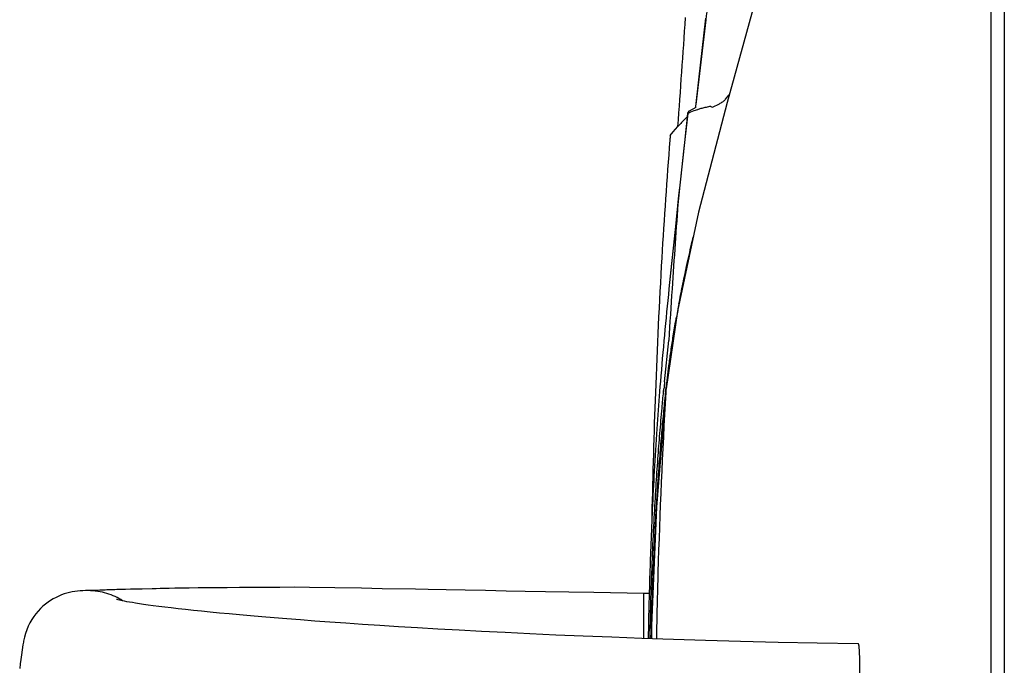
# Model space of a CAD drawing. Units: inches. Extents: x 0 to 33.1, y 0 to 23.4.
# Drawn here: x 14 to 15.9, y 7.5 to 8.7 of the extents above; entities that cross this region are included whole.
import ezdxf

# ---------------------------------------------------------------- set-up
doc = ezdxf.new("R2010")
doc.units = ezdxf.units.IN
doc.header["$LTSCALE"] = 1.8210629921
doc.header["$MEASUREMENT"] = 0
doc.layers.get('0').update_dxf_attribs({"linetype": 'CONTINUOUS'})
doc.layers.add('02___PRT_ALL_AXES', color=7, linetype='CONTINUOUS')
doc.layers.add('06___PRT_ALL_SURFS', color=7, linetype='CONTINUOUS')

msp = doc.modelspace()

# ---------------------------------------------------------------- linework, layer by layer
at = {"color": 7, "linetype": 'Continuous'}
for p, q in [((15.8622044149, 12.3541186972), (15.8622044149, 3.8541186972)), ((15.8382044149, 6.087384695800001), (15.8382044149, 10.8170063709)), ((15.4136799496, 8.7526987843), (15.3498245069, 8.5223206292)), ((15.3103648806, 8.6747537622), (15.2922106494, 8.5183622149)), ((15.3100768846, 8.677798116), (15.3038994858, 8.624086539)), ((15.3103648936, 8.6747537615), (15.309779183, 8.6752155214)), ((15.3038994858, 8.624086539), (15.2970886139, 8.5642129314)), ((15.2970886139, 8.5642129314), (15.2915451635, 8.515019345199999)), ((15.3501736872, 8.5317438505), (15.3536799704, 8.5364721552)), ((15.3498244264, 8.522320376), (15.2971550083, 8.319633527899999)), ((15.3230478786, 8.513845745900001), (15.3354564799, 8.5200154087)), ((15.3471241753, 8.528353596699999), (15.3501736872, 8.5317438505)), ((15.2770502258, 8.5019580497), (15.271529754, 8.4536271045)), ((15.2769200935, 8.50217344), (15.2754211817, 8.4891303904)), ((15.2769199793, 8.5021724536), (15.2770502278, 8.501958051499999)), ((15.2770502258, 8.5019580497), (15.2825064762, 8.5046587181)), ((15.2796402733, 8.5060758511), (15.2793841158, 8.505928543200001)), ((15.2825064762, 8.5046587181), (15.2887491504, 8.507110576)), ((15.2887491504, 8.507110576), (15.2955062209, 8.5092942072)), ((15.2915501384, 8.515065679400001), (15.2915246854, 8.5147482846)), ((15.2915246854, 8.5147482846), (15.2916325101, 8.5134475982)), ((15.2916325101, 8.5134475982), (15.291785626, 8.513014068)), ((15.3195955529, 8.514970801799999), (15.3210656528, 8.5143988213)), ((15.3210656528, 8.5143988213), (15.3230478854, 8.5138457484)), ((15.2754211817, 8.4891303904), (15.2728877205, 8.4668087031)), ((15.2447138551, 8.4612121825), (15.2503367266, 8.468124367)), ((15.2457264804, 8.463846518099999), (15.2456669994, 8.4637727001)), ((15.2503367266, 8.468124367), (15.2589548093, 8.4778841109)), ((15.2728877205, 8.4668087031), (15.2714585944, 8.454049101699999)), ((15.271529754, 8.4536271045), (15.2622157895, 8.3691116363)), ((15.2714590326, 8.454048711699999), (15.2690560388, 8.4324790386)), ((15.2715552953, 8.453851051100001), (15.2714590326, 8.454048711699999)), ((15.2690560388, 8.4324790386), (15.2652522394, 8.397968982)), ((15.2652522394, 8.397968982), (15.2621726776, 8.3692854901)), ((15.2616478296, 8.3643018188), (15.2601681403, 8.3500920673)), ((15.262172657, 8.369285507), (15.2616478296, 8.3643018188)), ((15.262215788, 8.3691116364), (15.2621726555, 8.3692854925)), ((15.2597041518, 8.3451434522), (15.2423498882, 8.177830482200001)), ((15.2601681403, 8.3500920673), (15.2536221116, 8.286597413400001)), ((15.2597046221, 8.3451484), (15.2596733629, 8.3453096868)), ((15.2971550083, 8.319633527899999), (15.2578997394, 8.136364537999999)), ((15.2536221116, 8.286597413400001), (15.2471986826, 8.2247300563)), ((15.2471986826, 8.2247300563), (15.242333593, 8.1780435402)), ((15.2423499286, 8.1778304798), (15.242333618, 8.1780435376)), ((15.2578997394, 8.136364537999999), (15.2369874708, 7.992768552799999)), ((15.2341656792, 8.005784945), (15.2420082327, 8.082617853)), ((15.2257642984, 7.9970930525), (15.2250493108, 7.9879576106)), ((15.2265079834, 8.0064359875), (15.2257642984, 7.9970930525)), ((15.2323688709, 7.9875092849), (15.2329166699, 7.9931563854)), ((15.2361999943, 7.9871443998), (15.2367495961, 7.992791316799999)), ((15.2369874708, 7.992768552799999), (15.2370054858, 7.9925050812)), ((15.2370054846, 7.9925050813), (15.2371953932, 7.9942665775)), ((15.2363986777, 7.9871254078), (15.219273222, 7.7742956662)), ((15.2362144011, 7.984931968400001), (15.2364139447, 7.9868835605)), ((15.236650713, 7.9895678063), (15.2363985696, 7.9871254091)), ((15.2363985696, 7.9871254091), (15.236413348, 7.9868787627)), ((15.219273222, 7.7742956662), (15.2101743346, 7.5555898384)), ((15.219138102, 7.771670573200001), (15.2194895307, 7.7775330066)), ((14.4715238837, 7.625811466699999), (14.4483743108, 7.6256587349)), ((14.4948438809, 7.6259553308), (14.4715238837, 7.625811466699999)), ((14.5227922743, 7.6260823433), (14.4948438809, 7.6259553308)), ((14.5504122571, 7.626159339500001), (14.5227922743, 7.6260823433)), ((14.5779116513, 7.6259401899), (14.5504122571, 7.626159339500001)), ((14.6247337367, 7.6251983079), (14.5779116513, 7.6259401899)), ((14.1093487186, 7.6075804349), (14.1043920128, 7.6049204362)), ((14.1143336409, 7.609950438099999), (14.1093487186, 7.6075804349)), ((14.1193329744, 7.6120403833), (14.1143336409, 7.609950438099999)), ((14.1243336673, 7.6138593304), (14.1193329744, 7.6120403833)), ((14.1293242322, 7.615415948200001), (14.1243336673, 7.6138593304)), ((14.1342951019, 7.616718603400001), (14.1293242322, 7.615415948200001)), ((14.1392387967, 7.617775272), (14.1342951019, 7.616718603400001)), ((14.1441135672, 7.618588518999999), (14.1392387967, 7.617775272)), ((14.1489700732, 7.619188902799999), (14.1441135672, 7.618588518999999)), ((14.1539056975, 7.619615615800001), (14.1489700732, 7.619188902799999)), ((14.1588658235, 7.6198886715), (14.1539056975, 7.619615615800001)), ((14.163673679, 7.6200274496), (14.1588658235, 7.6198886715)), ((14.1683806895, 7.6200386055), (14.163673679, 7.6200274496)), ((14.1654439628, 7.6200741233), (14.163712941, 7.6200275427)), ((14.1684532061, 7.6201373263), (14.1654439628, 7.6200741233)), ((14.1729809683, 7.6199156866), (14.1683806895, 7.6200386055)), ((14.1697965593, 7.6201620656), (14.1684532061, 7.6201373263)), ((14.1739345257, 7.620242109199999), (14.1697965593, 7.6201620656)), ((14.1775152344, 7.619649506699999), (14.1729809683, 7.6199156866)), ((14.177437853, 7.620321938099999), (14.1739345257, 7.620242109199999)), ((14.1834086991, 7.6204691166), (14.177437853, 7.620321938099999)), ((14.1819942493, 7.6192310689), (14.1775152344, 7.619649506699999)), ((14.1864030073, 7.6186604454), (14.1819942493, 7.6192310689)), ((14.1875492383, 7.620577346), (14.1834086991, 7.6204691166)), ((14.190735677, 7.6179393415), (14.1864030073, 7.6186604454)), ((14.1904768946, 7.6206638894), (14.1875492383, 7.620577346)), ((14.1918227408, 7.6207101164), (14.1904768946, 7.6206638894)), ((14.194990039, 7.617069702799999), (14.190735677, 7.6179393415)), ((14.1928417874, 7.6207518289), (14.1918227408, 7.6207101164)), ((14.1938276215, 7.620801495599999), (14.1928417874, 7.6207518289)), ((14.1954472059, 7.620892077100001), (14.1938276215, 7.620801495599999)), ((14.1991618594, 7.6160545486), (14.194990039, 7.617069702799999)), ((14.1978962652, 7.6210214522), (14.1954472059, 7.620892077100001)), ((14.2004929804, 7.6211448283), (14.1978962652, 7.6210214522)), ((14.2032472782, 7.6148976831), (14.1991618594, 7.6160545486)), ((14.2031817372, 7.6212608235), (14.2004929804, 7.6211448283)), ((14.2059310343, 7.6213692946), (14.2031817372, 7.6212608235)), ((14.207242879, 7.6136036403), (14.2032472782, 7.6148976831)), ((14.2087425533, 7.6214718233), (14.2059310343, 7.6213692946)), ((14.2111455764, 7.6121776978), (14.207242879, 7.6136036403)), ((14.2116471214, 7.6215706499), (14.2087425533, 7.6214718233)), ((14.214949248, 7.6106277311), (14.2111455764, 7.6121776978)), ((14.2146951685, 7.6216680821), (14.2116471214, 7.6215706499)), ((14.2179624494, 7.621766674600001), (14.2146951685, 7.6216680821)), ((14.2186450932, 7.6089640625), (14.214949248, 7.6106277311)), ((14.2215002783, 7.6218678554), (14.2179624494, 7.621766674600001)), ((14.222226177, 7.6071968136), (14.2186450932, 7.6089640625)), ((14.2252496312, 7.621970172), (14.2215002783, 7.6218678554)), ((14.2292001038, 7.6220737102), (14.2252496312, 7.621970172)), ((14.2376920927, 7.622285163300001), (14.2292001038, 7.6220737102)), ((14.2470126292, 7.6225055635), (14.2376920927, 7.622285163300001)), ((14.2683259572, 7.6229900531), (14.2470126292, 7.6225055635)), ((14.2873064393, 7.623423289), (14.2683259572, 7.6229900531)), ((14.2946719802, 7.6236002559), (14.2873064393, 7.623423289)), ((14.3020791376, 7.6237961225), (14.2946719802, 7.6236002559)), ((14.3095532206, 7.6240145887), (14.3020791376, 7.6237961225)), ((14.318275487, 7.6242539798), (14.3095532206, 7.6240145887)), ((14.3289086829, 7.6244901629), (14.318275487, 7.6242539798)), ((14.3412674556, 7.6246966309), (14.3289086829, 7.6244901629)), ((14.3556412278, 7.624880845), (14.3412674556, 7.6246966309)), ((14.3719907406, 7.625055361), (14.3556412278, 7.624880845)), ((14.3887061576, 7.6252128215), (14.3719907406, 7.625055361)), ((14.4060684529, 7.625357814199999), (14.3887061576, 7.6252128215)), ((14.4256927216, 7.625503347), (14.4060684529, 7.625357814199999)), ((14.4483743108, 7.6256587349), (14.4256927216, 7.625503347)), ((14.6741412536, 7.6243377767), (14.6247337367, 7.6251983079)), ((14.7124375517, 7.6236506863), (14.6741412536, 7.6243377767)), ((14.7739929197, 7.6225242439), (14.7124375517, 7.6236506863)), ((14.7973360291, 7.6220914467), (14.7739929197, 7.6225242439)), ((14.8304579134, 7.6214724835), (14.7973360291, 7.6220914467)), ((14.8654006608, 7.6208130037), (14.8304579134, 7.6214724835)), ((14.9034618313, 7.6200851117), (14.8654006608, 7.6208130037)), ((14.9416505053, 7.619337793300001), (14.9034618313, 7.6200851117)), ((14.9766150219, 7.6186378254), (14.9416505053, 7.619337793300001)), ((15.0139735417, 7.6179334403), (14.9766150219, 7.6186378254)), ((15.0571367467, 7.6172034636), (15.0139735417, 7.6179334403)), ((15.1035568412, 7.6164516194), (15.0571367467, 7.6172034636)), ((15.1956043866, 7.6149857314), (15.1035568412, 7.6164516194)), ((15.1956044149, 7.5317142463), (15.1956044631, 7.6149914402)), ((15.205818991, 7.6148131544), (15.1956044537, 7.6149914498)), ((14.0852337838, 7.5912013239), (14.0807288861, 7.5869598589)), ((14.0898780388, 7.5951097899), (14.0852337838, 7.5912013239)), ((14.0946352178, 7.5986936323), (14.0898780388, 7.5951097899)), ((14.0994809111, 7.6019611748), (14.0946352178, 7.5986936323)), ((14.1043920128, 7.6049204362), (14.0994809111, 7.6019611748)), ((14.2213393754, 7.6038586017), (14.2210701064, 7.603939433)), ((14.2225139732, 7.603524578200001), (14.2213393754, 7.6038586017)), ((14.2256865094, 7.6053361125), (14.222226177, 7.6071968136)), ((14.2242302117, 7.603070331000001), (14.2225139732, 7.603524578200001)), ((14.2264511845, 7.602521247699999), (14.2242302117, 7.603070331000001)), ((14.2290210291, 7.603392039299999), (14.2256865094, 7.6053361125)), ((14.22915803, 7.6018942636), (14.2264511845, 7.602521247699999)), ((14.2322309722, 7.601371056000001), (14.2290210291, 7.603392039299999)), ((14.2323466802, 7.6012006308), (14.22915803, 7.6018942636)), ((14.2325411514, 7.601160825599999), (14.2322309722, 7.601371056000001)), ((14.2360399015, 7.6004446875), (14.2323466802, 7.6012006308)), ((14.2402789278, 7.599626101699999), (14.2360399015, 7.6004446875)), ((14.2450900079, 7.598747362899999), (14.2402789278, 7.599626101699999)), ((14.2505109348, 7.597808866499999), (14.2450900079, 7.598747362899999)), ((14.2565918086, 7.5968092479), (14.2505109348, 7.597808866499999)), ((14.2633956609, 7.5957456782), (14.2565918086, 7.5968092479)), ((14.2709987027, 7.594614163999999), (14.2633956609, 7.5957456782)), ((14.2794855088, 7.593410390599999), (14.2709987027, 7.594614163999999)), ((14.2888811885, 7.592137636), (14.2794855088, 7.593410390599999)), ((14.2991691414, 7.5908033114), (14.2888811885, 7.592137636)), ((14.3103279983, 7.589414443300001), (14.2991691414, 7.5908033114)), ((14.3223347709, 7.5879774372), (14.3103279983, 7.589414443300001)), ((14.0683111201, 7.5721953719), (14.0646238624, 7.5666028451)), ((14.0722424516, 7.5774554501), (14.0683111201, 7.5721953719)), ((14.0763902968, 7.5823780477), (14.0722424516, 7.5774554501)), ((14.0807288861, 7.5869598589), (14.0763902968, 7.5823780477)), ((14.3351656903, 7.586498135299999), (14.3223347709, 7.5879774372)), ((14.3487967764, 7.5849818833), (14.3351656903, 7.586498135299999)), ((14.363216043, 7.5834323493), (14.3487967764, 7.5849818833)), ((14.3784512569, 7.5818489754), (14.363216043, 7.5834323493)), ((14.3945432667, 7.580230305800001), (14.3784512569, 7.5818489754)), ((14.4115404111, 7.5785746989), (14.3945432667, 7.580230305800001)), ((14.4294986811, 7.576880395700001), (14.4115404111, 7.5785746989)), ((14.4484828376, 7.575145510800001), (14.4294986811, 7.576880395700001)), ((14.4685816891, 7.5733667497), (14.4484828376, 7.575145510800001)), ((14.4898843679, 7.5715415313), (14.4685816891, 7.5733667497)), ((14.5124028043, 7.5696742141), (14.4898843679, 7.5715415313)), ((14.0580549401, 7.554350538), (14.0552658228, 7.547761110900001)), ((14.0611963999, 7.5606592202), (14.0580549401, 7.554350538)), ((14.0646238624, 7.5666028451), (14.0611963999, 7.5606592202)), ((14.5361955764, 7.5677652539), (14.5124028043, 7.5696742141)), ((14.5613286453, 7.565814808), (14.5361955764, 7.5677652539)), ((14.5878490806, 7.5638243879), (14.5613286453, 7.565814808)), ((14.6157664383, 7.5617979897), (14.5878490806, 7.5638243879)), ((14.6450870624, 7.5597399986), (14.6157664383, 7.5617979897)), ((14.675873725, 7.557651286900001), (14.6450870624, 7.5597399986)), ((14.7082058931, 7.555532489), (14.675873725, 7.557651286900001)), ((14.7421591646, 7.553385539500001), (14.7082058931, 7.555532489)), ((14.7778133314, 7.5512132452), (14.7421591646, 7.553385539500001)), ((15.2101743346, 7.5555898384), (15.2098820228, 7.5312291777)), ((15.2100447958, 7.549766947799999), (15.210279807, 7.5592489501)), ((14.0528832399, 7.5410009772), (14.0509361905, 7.5340106811)), ((14.0552658228, 7.547761110900001), (14.0528832399, 7.5410009772)), ((14.8152517092, 7.5490195092), (14.7778133314, 7.5512132452)), ((14.8545574274, 7.546809961699999), (14.8152517092, 7.5490195092)), ((14.8958390284, 7.5445948005), (14.8545574274, 7.546809961699999)), ((14.9392831851, 7.542385588999999), (14.8958390284, 7.5445948005)), ((14.9850781231, 7.5401950561), (14.9392831851, 7.542385588999999)), ((15.0333267317, 7.5380379807), (14.9850781231, 7.5401950561)), ((15.0839029009, 7.535924334), (15.0333267317, 7.5380379807)), ((15.1369042638, 7.533851331599999), (15.0839029009, 7.535924334)), ((14.0482406174, 7.519938250399999), (14.0468082148, 7.510665728099999)), ((14.0490359493, 7.5246154358), (14.0482406174, 7.519938250399999)), ((14.049380501, 7.526524271900001), (14.0490359444, 7.5246154078)), ((14.0509361905, 7.5340106811), (14.049380501, 7.526524271900001)), ((15.1923781742, 7.5318238549), (15.1369042638, 7.533851331599999)), ((15.2504403805, 7.529851244800001), (15.1923781742, 7.5318238549)), ((15.309598079, 7.5280046315), (15.2504403805, 7.529851244800001)), ((15.3746575421, 7.526176469099999), (15.309598079, 7.5280046315)), ((15.4439802275, 7.5244739231), (15.3746575421, 7.526176469099999)), ((15.5163179157, 7.5230052378), (15.4439802275, 7.5244739231)), ((15.5917952989, 7.521960512000001), (15.5163179157, 7.5230052378)), ((14.0455215059, 7.501644042100001), (14.0443342929, 7.492942602999999)), ((14.0468082148, 7.510665728099999), (14.0455215059, 7.501644042100001)), ((14.0432387743, 7.4844921564), (14.0422319767, 7.4762088)), ((14.0443342929, 7.492942602999999), (14.0432387743, 7.4844921564))]:
    msp.add_line(p, q, dxfattribs=at)
for centre, radius, start, end in [((-5.0726547292, 10.0157539135), 20.3894866075, 355.6736720912999, 356.2414002186), ((15.2934370638, 8.604686598999999), 0.0945242921, 296.3936325979, 300.6635922715), ((15.2919473757, 8.6072389193), 0.0974794758, 300.6516725136, 301.2715962031), ((15.2476965696, 8.6274830924), 0.1404345835, 312.4865689128, 313.3145125844), ((15.2738756228, 8.5997195477), 0.1022749552, 313.3133990453, 314.4934713999), ((15.2886844923, 8.5846950384), 0.0811760716, 314.4683418661, 316.0472713267), ((15.2818871129, 8.5016001541), 0.004999994000000001, 120.039700448, 173.4157036328), ((15.342356541, 8.350946398), 0.1651332224, 106.1762431475, 106.4818896539), ((15.346507496, 8.336502036), 0.1801621524, 105.0985517404, 106.1643232634), ((15.354431143, 8.3071311102), 0.2105831232, 104.181988832, 105.098436023), ((15.3662217919, 8.2599988644), 0.2591676579, 102.3281918264, 104.1562941388), ((15.3798926519, 8.1978550196), 0.3227973974, 100.7658373648, 102.3436727515), ((15.6284023702, 8.1403083452), 0.5004486965, 136.4284004257, 137.5810801818), ((15.7045569182, 8.067880975), 0.6055450282, 135.1652717985, 136.4298865912), ((15.7482974597, 8.024687893200001), 0.6670172766, 135.0561186674, 135.1832928484), ((23.1196767246, 7.5344803319), 7.901664493099999, 173.9366921333, 174.1114421322), ((40.48294219570001, 6.5079427436), 25.290058202, 175.8340684059, 176.2143945477), ((22.3986809562, 7.429945111499999), 7.1953045024, 174.0338577286, 175.4045120304), ((34.928908434, 6.8759918972), 19.7238430772, 176.2159949101, 176.4926829946), ((17.6026046534, 7.7052497664), 2.3836592551, 169.2515314646, 169.8537012748), ((20.0831686969, 7.5198253035), 4.8732932436, 174.277013914, 174.4262135693), ((16.6495919169, 7.840994631699999), 1.4206885114, 173.9919872945, 174.1059780579), ((16.6454869115, 7.841430568), 1.4165604253, 173.8778289111, 173.99214427), ((20.080766441, 7.5184998604), 4.8671810712, 174.2782944247001, 174.4078324935), ((22.5372671192, 7.3730110475), 7.3293539705, 178.6181116303, 178.762995612)]:
    msp.add_arc(centre, radius, start, end, dxfattribs=at)
for points, start_tangent, end_tangent in [([(15.3765049397, 9.309914417), (15.3681721372, 9.2040922672), (15.3592717411, 9.1076273763), (15.3502255692, 9.0194860213), (15.3413344627, 8.9387081093), (15.3327938227, 8.864410865), (15.3247493244, 8.796025222799999), (15.317346847, 8.7336427478), (15.3103648806, 8.6747537622)], (-0.07081974768423902, -0.9974891294334693), (-0.1173718272278159, -0.9930880394875391)), ([(15.2793841156, 8.5059285436), (15.2781849397, 8.5049283347), (15.2773697467, 8.5035501627), (15.2770502278, 8.501958051499999)], (-0.8656822613684622, -0.5005938696707994), (-0.02152278491866187, -0.9997683580356727)), ([(15.260765787, 8.1497969161), (15.2672050572, 8.182535317200001), (15.2750461442, 8.219786871), (15.2841187576, 8.2602322903), (15.2872504836, 8.2736710525)], (0.186490012149745, 0.9824568567465892), (0.2288413993398276, 0.97346371989314)), ([(15.2371953932, 7.9942665775), (15.2393500448, 8.013143129400001), (15.2422074188, 8.0357343842), (15.2456589881, 8.0604101695), (15.2497905155, 8.0872922405), (15.2546922829, 8.1165040568), (15.2562230858, 8.1251604523)], (0.1077281974363918, 0.9941803837720324), (0.1760503095464037, 0.9843811703342437)), ([(15.2194895307, 7.7775330066), (15.222051491, 7.8174665999), (15.2254230934, 7.864057829), (15.2289056787, 7.9069445998), (15.2325769276, 7.9478310178), (15.2362144011, 7.984931968400001)], (0.06036677978671435, 0.9981762629406604), (0.1015078759496889, 0.9948347355818364)), ([(15.210279807, 7.5592489501), (15.2106809867, 7.574383438300001), (15.2127911931, 7.6396098029), (15.2156378946, 7.706451194700001), (15.2187738393, 7.765481805), (15.219138102, 7.771670573200001)], (0.02543633841361823, 0.9996764439998114), (0.05931121264431642, 0.998239540418361)), ([(15.5952544954, 7.2262009042), (15.5952758595, 7.2290324243), (15.5953039405, 7.2332250222), (15.5953667695, 7.243134081799999), (15.5954764734, 7.2630195545), (15.5955640654, 7.2828657962), (15.5956001351, 7.2928356802), (15.595630908, 7.302809717300001), (15.595699697, 7.3426327927), (15.5956801182, 7.3826453729), (15.5956368518, 7.4028189057), (15.5956071432, 7.4129010783), (15.5955722556, 7.4229458967), (15.5954875575, 7.4428205966), (15.5953839856, 7.462237255900001), (15.5953250162, 7.4718279575), (15.5952938109, 7.4766201486), (15.5952652806, 7.4806979489), (15.5952224104, 7.485270334400001), (15.5951767444, 7.4880296553), (15.5951129978, 7.4911614267), (15.5950323038, 7.494580384600001), (15.594938251, 7.4978429274), (15.5948310308, 7.500898139199999), (15.5947102909, 7.503783369400001), (15.5945769001, 7.506496343899999), (15.5944320325, 7.5090248826), (15.5942768624, 7.511356805299999), (15.5941125941, 7.5134801777), (15.5939405521, 7.515384049500001), (15.5937620914, 7.5170577163), (15.5935785666, 7.5184904737), (15.5933907312, 7.5196720205), (15.593196933, 7.5205936675), (15.5930970937, 7.5209544392), (15.5929949187, 7.5212471286), (15.5928901263, 7.521470699999999), (15.5927824348, 7.5216241177), (15.592727317, 7.52167493), (15.5926707878, 7.521712225), (15.5925510299, 7.5217633829), (15.5924202961, 7.521806519), (15.5922839819, 7.5218493131), (15.5920137023, 7.5219301976), (15.5918798723, 7.5219549452), (15.5917952924, 7.521960514500001)], (0.00866313935132216, 0.9999624743042008), (-0.9999488620401397, 0.01011302648220328))]:
    msp.add_spline(points, degree=3, dxfattribs=dict(at, start_tangent=start_tangent, end_tangent=end_tangent))
for points, knots in [([(15.2250493108, 7.9879576106), (15.2232669641, 7.964991066900001), (15.219701977, 7.9159135201), (15.2151954256, 7.843367927999999), (15.2115488884, 7.7729395022), (15.2088401578, 7.7096609056), (15.2068377258, 7.6526220592), (15.2053712544, 7.600939414400001), (15.2044774761, 7.5611301739), (15.2040579874, 7.538530640399999), (15.203934647, 7.5314312344)], [0, 0, 0, 0, 0.0691068016, 0.1476178313, 0.2180518933, 0.2806718322, 0.3376253285, 0.3892723843, 0.4357811388, 0.45708255, 0.45708255, 0.45708255, 0.45708255]), ([(15.2072561361, 7.5313183898), (15.2073418588, 7.5355901668), (15.2079269235, 7.5636205952), (15.2093085302, 7.616246417999999), (15.2118634946, 7.6864308112), (15.2149575404, 7.7520367309), (15.2182990241, 7.810227110900001), (15.2217897155, 7.8622282976), (15.2254936594, 7.910734278500001), (15.229022451, 7.9519860659), (15.2314120267, 7.9775856691), (15.2323688709, 7.9875092849)], [0.1772099568, 0.1772099568, 0.1772099568, 0.1772099568, 0.1900278316, 0.2613192843, 0.3351394558, 0.4007162661, 0.4583521607, 0.5099953276, 0.5570685972999999, 0.604291849, 0.6342007658, 0.6342007658, 0.6342007658, 0.6342007658]), ([(15.2364139447, 7.9868835605), (15.2302567782, 7.8759580944), (15.2234471978, 7.7239892084), (15.219805751, 7.5719187574), (15.2190695266, 7.5309170407)], [0, 0, 0, 0, 0.3332886549, 0.4563077075, 0.4563077075, 0.4563077075, 0.4563077075])]:
    msp.add_open_spline(points, degree=3, knots=knots, dxfattribs=at)
at = {"layer": '02___PRT_ALL_AXES', "color": 7, "linetype": 'Continuous', "start_tangent": (-0.07951452008562494, -0.9968337078447702), "end_tangent": (-0.0210293104135763, -0.9997788596002265)}
msp.add_spline([(15.2447138551, 8.4612121823), (15.2440506522, 8.452858433), (15.2290649847, 8.2351683236), (15.2172181989, 7.9860580102), (15.2106837516, 7.7588517535)], degree=3, dxfattribs=at)
at = {"layer": '06___PRT_ALL_SURFS', "color": 7, "linetype": 'Continuous'}
msp.add_line((15.291785626, 8.513014068), (15.2796400399, 8.5060757178), dxfattribs=at)

doc.saveas('drawing.dxf')
